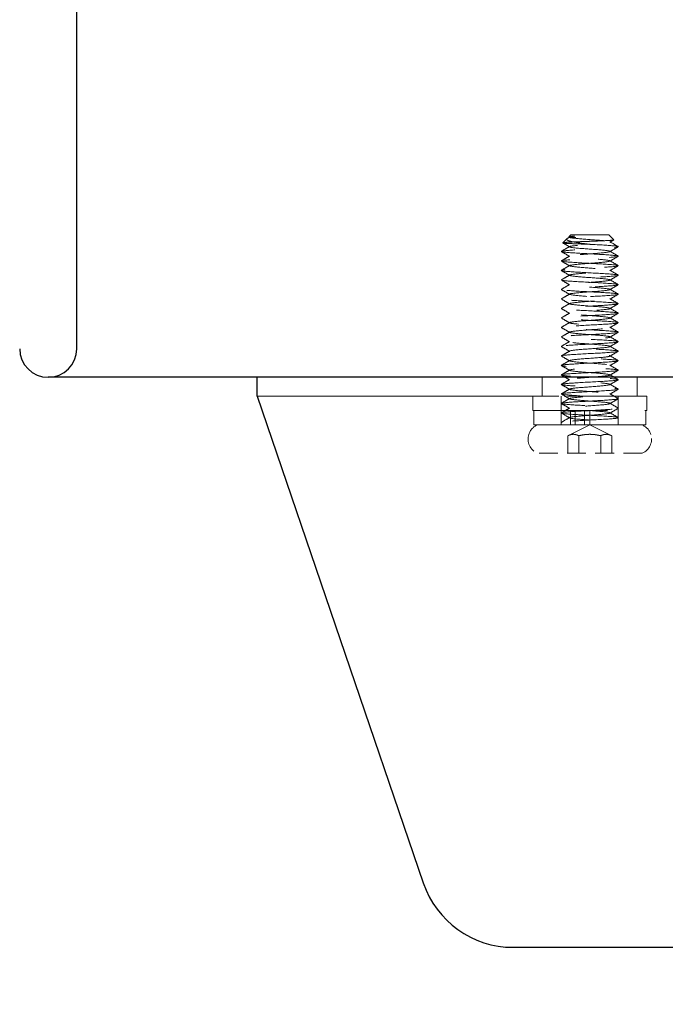
# Model space of a CAD drawing. Units: millimetres. Extents: x -2338 to 3944, y 1659 to 6111.
# Drawn here: x 692 to 760, y 2488 to 2591 of the extents above; entities that cross this region are included whole.
import ezdxf

# ---------------------------------------------------------------- set-up
doc = ezdxf.new("R2010")
doc.units = ezdxf.units.MM
doc.header["$LTSCALE"] = 5
doc.header["$PDMODE"] = 3
doc.linetypes.add('HIDDEN', pattern=[9.525, 6.35, -3.175])
doc.linetypes.add('HIDDEN2', pattern=[4.7625, 3.175, -1.5875])
doc.layers.add('MD_Hidden', color=138, linetype='HIDDEN', lineweight=13)
doc.layers.add('MD_Visible', color=30, linetype='Continuous')
doc.layers.add('Net Dim', color=5, linetype='Continuous', lineweight=18, true_color=0x0000ff)
doc.layers.add('Net Hidden', color=7, linetype='HIDDEN2', lineweight=18, true_color=0x0080ff)
doc.styles.add('NDC_STD', font='arial.ttf')
doc.dimstyles.new('NDC_15 (in-mm)', dxfattribs={"dimscale": 15, "dimtxt": 2.2, "dimasz": 2.2, "dimexe": 1, "dimexo": 1, "dimgap": 0.5, "dimtad": 0, "dimlfac": 0.03937, "dimzin": 9, "dimdsep": 46, "dimtxsty": 'NDC_STD', "dimcen": 0, "dimclrt": 1, "dimadec": 0, "dimazin": 0, "dimtfac": 1, "dimtmove": 0, "dimatfit": 3, "dimfxl": 0, "dimfrac": 2, "dimtolj": 1, "dimtzin": 0, "dimarcsym": 0})

# ---------------------------------------------------------------- blocks, each defined once
blk = doc.blocks.new('*D44')
at = {"layer": 'Defpoints', "color": 0, "transparency": 16777216}
for p in [(431.83, 3387.68), (1047, 3387.68), (803.81, 2487.68)]:
    blk.add_point(p, dxfattribs=at)
at = {"layer": 'Net Dim', "color": 0, "lineweight": -2, "transparency": 16777216}
for p, q in [((446.83, 3387.68), (1062, 3387.68)), ((1047, 3354.68), (1047, 3031.79)), ((1047, 2520.68), (1047, 2843.58)), ((818.81, 2487.68), (1062, 2487.68))]:
    blk.add_line(p, q, dxfattribs=at)
at = {"layer": 'Net Dim', "color": 0, "transparency": 16777216}
for points in [[(1041.5, 3354.68), (1052.5, 3354.68), (1047, 3387.68)], [(1041.5, 2520.68), (1052.5, 2520.68), (1047, 2487.68)]]:
    blk.add_solid(points, dxfattribs=at)
at = {"layer": 'Net Dim', "color": 1, "transparency": 16777216, "char_height": 33, "attachment_point": 5, "rotation": 90, "style": 'NDC_STD'}
for s, insert in [('\\A1;[900mm]', (1075.65, 2937.68)), ('\\A1;35.4"', (1022.64, 2937.68))]:
    blk.add_mtext(s, dxfattribs=dict(at, insert=insert))
blk = doc.blocks.new('A$Cd8758cd1')
at = {"layer": 'Net Hidden', "ltscale": 0.024162}
blk.add_line((-2, 23), (-2.21, 22.79), dxfattribs=at)
at = {"layer": 'Net Hidden', "ltscale": 0.439768}
blk.add_line((2, 23), (-2, 23), dxfattribs=at)
at = {"layer": 'Net Hidden', "ltscale": 0.061221}
blk.add_line((2, 23), (2.52, 22.48), dxfattribs=at)
at = {"layer": 'Net Hidden', "ltscale": 0.050523}
blk.add_line((-2.41, 22.59), (-2.84, 22.16), dxfattribs=at)
at = {"layer": 'Net Hidden', "ltscale": 0.008191}
blk.add_line((-2.12, 22.73), (-2.2, 22.78), dxfattribs=at)
at = {"layer": 'Net Hidden', "ltscale": 0.524934}
blk.add_line((6, 6), (-6, 6), dxfattribs=at)
at = {"layer": 'Net Hidden', "ltscale": 0.1239}
for p, q in [((-6, 6), (-6, 4.5)), ((-3, 6), (-3, 4.5)), ((3, 6), (3, 4.5)), ((6, 6), (6, 4.5)), ((-5.9, 3), (-5.9, 4.5)), ((-3, 3), (-3, 4.5)), ((-2.04, 3), (-2.04, 4.5)), ((-1.55, 3), (-1.55, 4.5)), ((-0.55, 3), (-0.55, 4.5)), ((0, 3), (0, 4.5)), ((3, 3), (3, 4.5)), ((5.9, 3), (5.9, 4.5)), ((-2.31, 0), (-2.31, 1.85)), ((-1.15, 0), (-1.15, 1.85)), ((1.15, 0), (1.15, 1.85)), ((2.31, 0), (2.31, 1.85)), ((5.5, 0), (-5.5, 0))]:
    blk.add_line(p, q, dxfattribs=at)
at = {"layer": 'Net Hidden', "ltscale": 0.494739}
blk.add_line((-6, 4.5), (6, 4.5), dxfattribs=at)
at = {"layer": 'Net Hidden', "ltscale": 0.020567}
blk.add_line((-3, 3), (-3, 3.25), dxfattribs=at)
at = {"layer": 'Net Hidden', "ltscale": 0.0619}
blk.add_line((3, 3), (3, 3.75), dxfattribs=at)
at = {"layer": 'Net Hidden', "ltscale": 0.502769}
blk.add_line((-2.04, 3), (-5.9, 3), dxfattribs=at)
at = {"layer": 'Net Hidden', "ltscale": 0.213345}
for q in [(-2.31, 1.85), (2.31, 1.85)]:
    blk.add_line((0, 3), q, dxfattribs=at)
at = {"layer": 'Net Hidden', "ltscale": 0.033488}
blk.add_line((-2.04, 3), (-1.84, 3), dxfattribs=at)
at = {"layer": 'Net Hidden', "ltscale": 0.024594}
blk.add_line((-1.55, 3), (-1.84, 3), dxfattribs=at)
at = {"layer": 'Net Hidden', "ltscale": 0.569044}
blk.add_line((5.9, 3), (-1.55, 3), dxfattribs=at)
at = {"layer": 'Net Hidden', "ltscale": 0.115862}
for centre, start, end in [((-4.88, 1.5), 112.6199, 162.0798), ((4.88, 1.5), 17.9202, 67.3801)]:
    blk.add_arc(centre, 1.62, start, end, dxfattribs=at)
at = {"layer": 'Net Hidden', "ltscale": 0.1239}
for centre, start, end in [((-4.88, 1.5), 162.0798, 247.3801), ((4.88, 1.5), 292.6199, 17.9202)]:
    blk.add_arc(centre, 1.62, start, end, dxfattribs=at)
at = {"layer": 'Net Hidden', "ltscale": 0.514827}
blk.add_open_spline([(0, 22), (-0.39, 22.01), (-0.77, 22.03), (-1.47, 22.05), (-1.79, 22.07), (-2.31, 22.09), (-2.52, 22.1), (-2.79, 22.13), (-2.85, 22.14), (-2.83, 22.17), (-2.76, 22.18), (-2.46, 22.21), (-2.26, 22.22), (-1.74, 22.25), (-1.44, 22.26), (-0.78, 22.29), (-0.43, 22.3), (0.27, 22.33), (0.61, 22.34), (1.25, 22.37), (1.54, 22.38), (2.01, 22.41), (2.2, 22.42), (2.46, 22.44), (2.53, 22.46), (2.53, 22.48), (2.46, 22.5), (2.22, 22.52), (2.04, 22.54), (1.59, 22.56), (1.33, 22.58), (0.75, 22.6), (0.45, 22.62), (-0.17, 22.64), (-0.48, 22.65), (-1.04, 22.68), (-1.3, 22.69), (-1.73, 22.72), (-1.9, 22.73), (-2.14, 22.76), (-2.2, 22.77), (-2.22, 22.8), (-2.17, 22.81), (-2.01, 22.83), (-1.95, 22.84), (-1.79, 22.85), (-1.69, 22.86), (-1.59, 22.87)], degree=3, knots=[0, 0, 0, 0, 0.116515, 0.116515, 0.231529, 0.231529, 0.345041, 0.345041, 0.457052, 0.457052, 0.567561, 0.567561, 0.676568, 0.676568, 0.784072, 0.784072, 0.890073, 0.890073, 0.99457, 0.99457, 1.097563, 1.097563, 1.199052, 1.199052, 1.299036, 1.299036, 1.397514, 1.397514, 1.494487, 1.494487, 1.589954, 1.589954, 1.683915, 1.683915, 1.776368, 1.776368, 1.867314, 1.867314, 1.956753, 1.956753, 2.044682, 2.044682, 2.131104, 2.131104, 2.176093, 2.176093, 2.220656, 2.220656, 2.220656, 2.220656], dxfattribs=at)
at = {"layer": 'Net Hidden', "ltscale": 0.633116}
blk.add_open_spline([(-1.59, 22.87), (-1.82, 22.82), (-2, 22.77), (-2.29, 22.67), (-2.39, 22.62), (-2.46, 22.53), (-2.43, 22.48), (-2.25, 22.38), (-2.09, 22.33), (-1.65, 22.24), (-1.37, 22.19), (-0.73, 22.09), (-0.37, 22.05), (0, 22)], degree=3, knots=[0, 0, 0, 0, 0.0872609, 0.0872609, 0.179977, 0.179977, 0.2781568, 0.2781568, 0.3818065, 0.3818065, 0.4909311, 0.4909311, 0.6025267, 0.6025267, 0.6025267, 0.6025267], dxfattribs=at)
at = {"layer": 'Net Hidden', "ltscale": 0.524624}
blk.add_open_spline([(0, 3.5), (-0.8, 3.56), (-1.58, 3.62), (-1.93, 3.68), (-2.27, 3.74), (-2.16, 3.8), (-1.66, 3.86), (-1.16, 3.92), (-0.28, 3.98), (0.5, 4.04), (1.27, 4.1), (1.92, 4.16), (2.09, 4.22), (2.25, 4.28), (1.94, 4.34), (1.31, 4.4), (0.68, 4.45), (-0.24, 4.51), (-0.96, 4.57), (-1.67, 4.63), (-2.15, 4.69), (-2.13, 4.75), (-2.12, 4.81), (-1.62, 4.87), (-0.89, 4.93), (-0.17, 4.99), (0.74, 5.05), (1.36, 5.11), (1.97, 5.17), (2.26, 5.23), (2.07, 5.29), (1.88, 5.35), (1.22, 5.41), (0.44, 5.47), (-0.34, 5.53), (-1.2, 5.59), (-1.69, 5.65), (-2.18, 5.7), (-2.27, 5.76), (-1.91, 5.82), (-1.56, 5.88), (-0.77, 5.94), (0.02, 6), (0.82, 6.06), (1.59, 6.12), (1.93, 6.18), (2.27, 6.24), (2.16, 6.3), (1.66, 6.36), (1.16, 6.42), (0.3, 6.48), (-0.48, 6.54), (-1.25, 6.6), (-1.9, 6.65), (-2.08, 6.71), (-2.26, 6.77), (-1.96, 6.83), (-1.34, 6.89), (-0.72, 6.95), (0.19, 7.01), (0.91, 7.07), (1.63, 7.13), (2.12, 7.19), (2.13, 7.25), (2.15, 7.31), (1.67, 7.37), (0.96, 7.43), (0.26, 7.48), (-0.65, 7.54), (-1.29, 7.6), (-1.92, 7.66), (-2.25, 7.72), (-2.09, 7.78), (-1.94, 7.84), (-1.32, 7.9), (-0.55, 7.96), (0.21, 8.02), (1.08, 8.08), (1.61, 8.14), (2.13, 8.19), (2.27, 8.25), (1.97, 8.31), (1.66, 8.37), (0.92, 8.43), (0.13, 8.49), (-0.66, 8.55), (-1.46, 8.61), (-1.86, 8.67), (-2.25, 8.73), (-2.21, 8.79), (-1.76, 8.85), (-1.32, 8.9), (-0.49, 8.96), (0.3, 9.02), (1.08, 9.08), (1.78, 9.14), (2.03, 9.2), (2.27, 9.26), (2.06, 9.32), (1.49, 9.38), (0.93, 9.44), (0.04, 9.49), (-0.71, 9.55), (-1.45, 9.61), (-2.02, 9.67), (-2.12, 9.73), (-2.21, 9.79), (-1.83, 9.85), (-1.17, 9.91), (-0.51, 9.97), (0.4, 10.03), (1.08, 10.08), (1.76, 10.14), (2.19, 10.2), (2.13, 10.26), (2.07, 10.32), (1.54, 10.38), (0.81, 10.44), (0.08, 10.5), (-0.82, 10.56), (-1.41, 10.61), (-2, 10.67), (-2.27, 10.73), (-2.06, 10.79), (-1.86, 10.85), (-1.2, 10.91), (-0.42, 10.97), (0.35, 11.03), (1.2, 11.09), (1.68, 11.14), (2.19, 11.21), (2.27, 11.27), (1.89, 11.33), (1.51, 11.39), (0.69, 11.45), (-0.11, 11.51), (-0.92, 11.57), (-1.68, 11.63), (-1.98, 11.69), (-2.28, 11.75), (-2.11, 11.81), (-1.56, 11.87), (-1.01, 11.93), (-0.1, 11.99), (0.66, 12.05), (1.43, 12.11), (2.02, 12.17), (2.12, 12.23), (2.22, 12.29), (1.82, 12.35), (1.14, 12.41), (0.46, 12.47), (-0.47, 12.53), (-1.15, 12.59), (-1.82, 12.65), (-2.22, 12.71), (-2.12, 12.77), (-2.02, 12.83), (-1.43, 12.89), (-0.66, 12.95), (0.1, 13.01), (0.99, 13.07), (1.55, 13.13), (2.1, 13.19), (2.28, 13.25), (1.99, 13.31), (1.71, 13.37), (0.97, 13.43), (0.17, 13.49), (-0.63, 13.55), (-1.44, 13.61), (-1.84, 13.67), (-2.25, 13.73), (-2.21, 13.79), (-1.77, 13.84), (-1.32, 13.9), (-0.47, 13.96), (0.31, 14.02), (1.1, 14.08), (1.8, 14.14), (2.04, 14.2), (2.27, 14.26), (2.04, 14.32), (1.46, 14.38), (0.87, 14.44), (-0.03, 14.5), (-0.77, 14.56), (-1.51, 14.62), (-2.06, 14.68), (-2.13, 14.74), (-2.19, 14.8), (-1.77, 14.86), (-1.09, 14.91), (-0.41, 14.97), (0.51, 15.03), (1.17, 15.09), (1.84, 15.15), (2.22, 15.21), (2.12, 15.27), (2.02, 15.33), (1.44, 15.39), (0.69, 15.45), (-0.06, 15.51), (-0.95, 15.57), (-1.51, 15.63), (-2.07, 15.68), (-2.28, 15.74), (-2.02, 15.8), (-1.76, 15.86), (-1.06, 15.92), (-0.27, 15.98), (0.52, 16.04), (1.34, 16.1), (1.78, 16.16), (2.22, 16.22), (2.24, 16.28), (1.84, 16.33), (1.44, 16.39), (0.64, 16.45), (-0.15, 16.51), (-0.94, 16.57), (-1.67, 16.63), (-1.97, 16.69), (-2.27, 16.75), (-2.13, 16.81), (-1.6, 16.86), (-1.08, 16.92), (-0.22, 16.98), (0.55, 17.04), (1.33, 17.1), (1.97, 17.16), (2.1, 17.22), (2.24, 17.28), (1.88, 17.34), (1.21, 17.4), (0.55, 17.46), (-0.38, 17.52), (-1.08, 17.58), (-1.77, 17.64), (-2.2, 17.7), (-2.13, 17.76), (-2.05, 17.82), (-1.49, 17.88), (-0.74, 17.94), (0.02, 18), (0.92, 18.06), (1.5, 18.12), (2.07, 18.18), (2.28, 18.24), (2.02, 18.3), (1.76, 18.36), (1.04, 18.42), (0.25, 18.48), (-0.54, 18.54), (-1.37, 18.6), (-1.8, 18.66), (-2.23, 18.72), (-2.23, 18.78), (-1.82, 18.84), (-1.4, 18.9), (-0.58, 18.96), (0.21, 19.02), (1, 19.08), (1.73, 19.13), (2, 19.19), (2.28, 19.25), (2.09, 19.31), (1.55, 19.37), (1, 19.43), (0.12, 19.49), (-0.64, 19.55), (-1.39, 19.61), (-1.99, 19.67), (-2.11, 19.73), (-2.23, 19.78), (-1.88, 19.84), (-1.23, 19.9), (-0.56, 19.96), (0.41, 20.03), (1.11, 20.09), (1.8, 20.15), (2.21, 20.21), (2.12, 20.27), (2.03, 20.33), (1.45, 20.39), (0.69, 20.45), (-0.07, 20.51), (-0.96, 20.57), (-1.52, 20.63), (-2.08, 20.69), (-2.28, 20.75), (-2.01, 20.81), (-1.74, 20.86), (-1.01, 20.92), (-0.22, 20.98), (0.57, 21.04), (1.39, 21.1), (1.81, 21.16), (2.23, 21.22), (2.23, 21.28), (1.82, 21.34), (1.4, 21.4), (0.59, 21.46), (-0.2, 21.51), (-1, 21.57), (-1.73, 21.63), (-2.01, 21.69), (-2.28, 21.75), (-2.08, 21.81), (-1.52, 21.87), (-0.96, 21.93), (-0.07, 21.99), (0.68, 22.05), (1.43, 22.11), (2.01, 22.17), (2.11, 22.23), (2.22, 22.29), (1.84, 22.35), (1.16, 22.41), (0.5, 22.47), (-0.41, 22.53), (-1.09, 22.59), (-1.78, 22.65), (-2.2, 22.7), (-2.13, 22.76), (-2.09, 22.8), (-1.89, 22.83), (-1.59, 22.87)], degree=3, knots=[0, 0, 0, 0, 1.125773, 1.125773, 1.125773, 2.251066, 2.251066, 2.251066, 3.375883, 3.375883, 3.375883, 4.500229, 4.500229, 4.500229, 5.62411, 5.62411, 5.62411, 6.74753, 6.74753, 6.74753, 7.870495, 7.870495, 7.870495, 8.993009, 8.993009, 8.993009, 10.115078, 10.115078, 10.115078, 11.236706, 11.236706, 11.236706, 12.357899, 12.357899, 12.357899, 13.478661, 13.478661, 13.478661, 14.598997, 14.598997, 14.598997, 15.718913, 15.718913, 15.718913, 16.838412, 16.838412, 16.838412, 17.957501, 17.957501, 17.957501, 19.076183, 19.076183, 19.076183, 20.194464, 20.194464, 20.194464, 21.312348, 21.312348, 21.312348, 22.42984, 22.42984, 22.42984, 23.546945, 23.546945, 23.546945, 24.663668, 24.663668, 24.663668, 25.780013, 25.780013, 25.780013, 26.895985, 26.895985, 26.895985, 28.011589, 28.011589, 28.011589, 29.12683, 29.12683, 29.12683, 30.241711, 30.241711, 30.241711, 31.356239, 31.356239, 31.356239, 32.470417, 32.470417, 32.470417, 33.58425, 33.58425, 33.58425, 34.697743, 34.697743, 34.697743, 35.8109, 35.8109, 35.8109, 36.923726, 36.923726, 36.923726, 38.036225, 38.036225, 38.036225, 39.148403, 39.148403, 39.148403, 40.260263, 40.260263, 40.260263, 41.37181, 41.37181, 41.37181, 42.483049, 42.483049, 42.483049, 43.593983, 43.593983, 43.593983, 44.704619, 44.704619, 44.704619, 45.814959, 45.814959, 45.814959, 46.925009, 46.925009, 46.925009, 48.031591, 48.031591, 48.031591, 49.182352, 49.182352, 49.182352, 50.319212, 50.319212, 50.319212, 51.454894, 51.454894, 51.454894, 52.58942, 52.58942, 52.58942, 53.722814, 53.722814, 53.722814, 54.855096, 54.855096, 54.855096, 55.986289, 55.986289, 55.986289, 57.116415, 57.116415, 57.116415, 58.245494, 58.245494, 58.245494, 59.373547, 59.373547, 59.373547, 60.500597, 60.500597, 60.500597, 61.626663, 61.626663, 61.626663, 62.751765, 62.751765, 62.751765, 63.875926, 63.875926, 63.875926, 64.999164, 64.999164, 64.999164, 66.1215, 66.1215, 66.1215, 67.242954, 67.242954, 67.242954, 68.363546, 68.363546, 68.363546, 69.483294, 69.483294, 69.483294, 70.602219, 70.602219, 70.602219, 71.720341, 71.720341, 71.720341, 72.837677, 72.837677, 72.837677, 73.954248, 73.954248, 73.954248, 75.070072, 75.070072, 75.070072, 76.185167, 76.185167, 76.185167, 77.299554, 77.299554, 77.299554, 78.413249, 78.413249, 78.413249, 79.526273, 79.526273, 79.526273, 80.638642, 80.638642, 80.638642, 81.750375, 81.750375, 81.750375, 82.86149, 82.86149, 82.86149, 83.972006, 83.972006, 83.972006, 85.08194, 85.08194, 85.08194, 86.22564, 86.22564, 86.22564, 87.360859, 87.360859, 87.360859, 88.493807, 88.493807, 88.493807, 89.624571, 89.624571, 89.624571, 90.753237, 90.753237, 90.753237, 91.883258, 91.883258, 91.883258, 93.007974, 93.007974, 93.007974, 94.130841, 94.130841, 94.130841, 95.251939, 95.251939, 95.251939, 96.371347, 96.371347, 96.371347, 97.489143, 97.489143, 97.489143, 98.605403, 98.605403, 98.605403, 99.720204, 99.720204, 99.720204, 100.833619, 100.833619, 100.833619, 101.945723, 101.945723, 101.945723, 103.056588, 103.056588, 103.056588, 104.220571, 104.220571, 104.220571, 105.35471, 105.35471, 105.35471, 106.48447, 106.48447, 106.48447, 107.610195, 107.610195, 107.610195, 108.732214, 108.732214, 108.732214, 109.850846, 109.850846, 109.850846, 110.966402, 110.966402, 110.966402, 112.079181, 112.079181, 112.079181, 113.189478, 113.189478, 113.189478, 114.32173, 114.32173, 114.32173, 115.445841, 115.445841, 115.445841, 116.563119, 116.563119, 116.563119, 117.674794, 117.674794, 117.674794, 118.803439, 118.803439, 118.803439, 119.918163, 119.918163, 119.918163, 121.040268, 121.040268, 121.040268, 121.680326, 121.680326, 121.680326, 121.680326], dxfattribs=at)
at = {"layer": 'Net Hidden', "ltscale": 0.527683}
blk.add_open_spline([(0, 4), (-1.03, 4.05), (-2.04, 4.11), (-2.57, 4.16), (-3.1, 4.22), (-3.13, 4.27), (-2.65, 4.33), (-2.16, 4.38), (-1.18, 4.44), (-0.15, 4.49), (0.88, 4.55), (1.91, 4.6), (2.49, 4.66), (3.06, 4.71), (3.15, 4.76), (2.72, 4.82), (2.28, 4.87), (1.34, 4.93), (0.31, 4.98), (-0.71, 5.04), (-1.77, 5.09), (-2.39, 5.15), (-3.01, 5.2), (-3.17, 5.26), (-2.79, 5.31), (-2.4, 5.37), (-1.5, 5.42), (-0.48, 5.47), (0.53, 5.53), (1.62, 5.58), (2.28, 5.64), (2.95, 5.69), (3.17, 5.75), (2.85, 5.8), (2.52, 5.86), (1.66, 5.91), (0.66, 5.96), (-0.34, 6.02), (-1.45, 6.07), (-2.16, 6.13), (-2.87, 6.18), (-3.16, 6.24), (-2.9, 6.29), (-2.64, 6.35), (-1.83, 6.4), (-0.85, 6.45), (0.14, 6.51), (1.26, 6.56), (2.02, 6.62), (2.78, 6.67), (3.14, 6.73), (2.94, 6.78), (2.75, 6.84), (2, 6.89), (1.04, 6.94), (0.07, 7), (-1.07, 7.05), (-1.87, 7.11), (-2.67, 7.16), (-3.1, 7.22), (-2.98, 7.27), (-2.85, 7.32), (-2.16, 7.38), (-1.23, 7.43), (-0.29, 7.49), (0.86, 7.54), (1.7, 7.6), (2.54, 7.65), (3.05, 7.7), (3, 7.76), (2.94, 7.81), (2.32, 7.87), (1.42, 7.92), (0.52, 7.98), (-0.63, 8.03), (-1.52, 8.08), (-2.4, 8.14), (-2.98, 8.19), (-3, 8.25), (-3.02, 8.3), (-2.47, 8.36), (-1.61, 8.41), (-0.75, 8.46), (0.4, 8.52), (1.32, 8.57), (2.23, 8.63), (2.89, 8.68), (2.99, 8.73), (3.08, 8.79), (2.62, 8.84), (1.8, 8.9), (0.99, 8.95), (-0.15, 9.01), (-1.1, 9.06), (-2.05, 9.11), (-2.78, 9.17), (-2.96, 9.22), (-3.13, 9.28), (-2.75, 9.33), (-1.99, 9.38), (-1.22, 9.44), (-0.1, 9.49), (0.88, 9.55), (1.85, 9.6), (2.65, 9.66), (2.9, 9.71), (3.16, 9.76), (2.87, 9.82), (2.16, 9.87), (1.46, 9.93), (0.36, 9.98), (-0.64, 10.03), (-1.63, 10.09), (-2.49, 10.14), (-2.83, 10.2), (-3.17, 10.25), (-2.97, 10.3), (-2.33, 10.36), (-1.69, 10.41), (-0.62, 10.47), (0.39, 10.52), (1.4, 10.57), (2.32, 10.63), (2.74, 10.68), (3.15, 10.74), (3.05, 10.79), (2.48, 10.84), (1.91, 10.9), (0.88, 10.95), (-0.13, 11.01), (-1.15, 11.06), (-2.12, 11.12), (-2.62, 11.17), (-3.14, 11.23), (-3.11, 11.28), (-2.55, 11.34), (-2, 11.39), (-0.96, 11.45), (0.09, 11.5), (1.13, 11.56), (2.13, 11.61), (2.63, 11.67), (3.13, 11.73), (3.11, 11.78), (2.58, 11.84), (2.05, 11.89), (1.04, 11.95), (0, 12), (-1.04, 12.06), (-2.05, 12.11), (-2.58, 12.16), (-3.1, 12.22), (-3.13, 12.27), (-2.64, 12.33), (-2.16, 12.38), (-1.17, 12.44), (-0.13, 12.49), (0.9, 12.55), (1.94, 12.6), (2.51, 12.66), (3.07, 12.71), (3.15, 12.77), (2.7, 12.82), (2.25, 12.88), (1.3, 12.93), (0.27, 12.99), (-0.76, 13.04), (-1.82, 13.1), (-2.42, 13.15), (-3.03, 13.2), (-3.16, 13.26), (-2.76, 13.31), (-2.36, 13.37), (-1.44, 13.42), (-0.42, 13.48), (0.6, 13.53), (1.68, 13.59), (2.33, 13.64), (2.97, 13.7), (3.17, 13.75), (2.82, 13.8), (2.48, 13.86), (1.6, 13.91), (0.59, 13.97), (-0.41, 14.02), (-1.51, 14.08), (-2.21, 14.13), (-2.9, 14.19), (-3.17, 14.24), (-2.88, 14.29), (-2.6, 14.35), (-1.77, 14.4), (-0.78, 14.46), (0.21, 14.51), (1.33, 14.57), (2.07, 14.62), (2.81, 14.68), (3.15, 14.73), (2.93, 14.78), (2.71, 14.84), (1.95, 14.89), (0.98, 14.95), (0.02, 15), (-1.12, 15.06), (-1.91, 15.11), (-2.7, 15.16), (-3.11, 15.22), (-2.97, 15.27), (-2.83, 15.33), (-2.13, 15.38), (-1.19, 15.43), (-0.25, 15.49), (0.89, 15.54), (1.72, 15.6), (2.56, 15.65), (3.06, 15.71), (2.99, 15.76), (2.93, 15.81), (2.31, 15.87), (1.41, 15.92), (0.51, 15.98), (-0.64, 16.03), (-1.52, 16.08), (-2.4, 16.14), (-2.98, 16.19), (-3, 16.25), (-3.02, 16.3), (-2.48, 16.35), (-1.63, 16.41), (-0.77, 16.46), (0.37, 16.52), (1.29, 16.57), (2.25, 16.63), (2.93, 16.68), (2.99, 16.74), (3.06, 16.8), (2.54, 16.85), (1.67, 16.91), (0.81, 16.96), (-0.35, 17.02), (-1.29, 17.07), (-2.22, 17.13), (-2.89, 17.18), (-2.99, 17.24), (-3.08, 17.29), (-2.6, 17.35), (-1.77, 17.4), (-0.93, 17.45), (0.23, 17.51), (1.17, 17.56), (2.12, 17.62), (2.83, 17.67), (2.97, 17.73), (3.11, 17.78), (2.69, 17.84), (1.89, 17.89), (1.09, 17.95), (-0.05, 18), (-1.02, 18.06), (-1.98, 18.11), (-2.74, 18.16), (-2.94, 18.22), (-3.14, 18.27), (-2.79, 18.33), (-2.03, 18.38), (-1.28, 18.44), (-0.16, 18.49), (0.83, 18.54), (1.81, 18.6), (2.62, 18.65), (2.89, 18.71), (3.16, 18.76), (2.89, 18.82), (2.19, 18.87), (1.5, 18.92), (0.4, 18.98), (-0.6, 19.03), (-1.6, 19.09), (-2.47, 19.14), (-2.82, 19.19), (-3.17, 19.25), (-2.99, 19.3), (-2.36, 19.36), (-1.71, 19.41), (-0.63, 19.47), (0.4, 19.52), (1.43, 19.58), (2.36, 19.63), (2.76, 19.69), (3.16, 19.74), (3.03, 19.8), (2.42, 19.85), (1.82, 19.91), (0.76, 19.96), (-0.27, 20.01), (-1.29, 20.07), (-2.24, 20.12), (-2.69, 20.18), (-3.14, 20.23), (-3.08, 20.29), (-2.53, 20.34), (-1.98, 20.39), (-0.97, 20.45), (0.06, 20.5), (1.07, 20.56), (2.07, 20.61), (2.58, 20.67), (3.12, 20.72), (3.13, 20.78), (2.61, 20.83), (2.1, 20.89), (1.1, 20.94), (0.07, 21), (-0.96, 21.05), (-1.98, 21.11), (-2.53, 21.16), (-3.08, 21.21), (-3.14, 21.27), (-2.7, 21.32), (-2.23, 21.38), (-1.22, 21.44), (-0.16, 21.49), (0.87, 21.55), (1.91, 21.6), (2.48, 21.66), (3.05, 21.71), (3.15, 21.76), (2.74, 21.82), (2.32, 21.87), (1.4, 21.93), (0.39, 21.98), (0.26, 21.99), (0.13, 21.99), (0, 22)], degree=3, knots=[0, 0, 0, 0, 1.030622, 1.030622, 1.030622, 2.06087, 2.06087, 2.06087, 3.090749, 3.090749, 3.090749, 4.120262, 4.120262, 4.120262, 5.149414, 5.149414, 5.149414, 6.178208, 6.178208, 6.178208, 7.206647, 7.206647, 7.206647, 8.234737, 8.234737, 8.234737, 9.262479, 9.262479, 9.262479, 10.289879, 10.289879, 10.289879, 11.316939, 11.316939, 11.316939, 12.343664, 12.343664, 12.343664, 13.370058, 13.370058, 13.370058, 14.396123, 14.396123, 14.396123, 15.421864, 15.421864, 15.421864, 16.447284, 16.447284, 16.447284, 17.472388, 17.472388, 17.472388, 18.497178, 18.497178, 18.497178, 19.521658, 19.521658, 19.521658, 20.545832, 20.545832, 20.545832, 21.569704, 21.569704, 21.569704, 22.593277, 22.593277, 22.593277, 23.616554, 23.616554, 23.616554, 24.63954, 24.63954, 24.63954, 25.662238, 25.662238, 25.662238, 26.684651, 26.684651, 26.684651, 27.706783, 27.706783, 27.706783, 28.728638, 28.728638, 28.728638, 29.750219, 29.750219, 29.750219, 30.77153, 30.77153, 30.77153, 31.792573, 31.792573, 31.792573, 32.813354, 32.813354, 32.813354, 33.833874, 33.833874, 33.833874, 34.854138, 34.854138, 34.854138, 35.874149, 35.874149, 35.874149, 36.893911, 36.893911, 36.893911, 37.913427, 37.913427, 37.913427, 38.9327, 38.9327, 38.9327, 39.951734, 39.951734, 39.951734, 40.970533, 40.970533, 40.970533, 41.989905, 41.989905, 41.989905, 43.008242, 43.008242, 43.008242, 44.026354, 44.026354, 44.026354, 45.044244, 45.044244, 45.044244, 46.107574, 46.107574, 46.107574, 47.154289, 47.154289, 47.154289, 48.192375, 48.192375, 48.192375, 49.229573, 49.229573, 49.229573, 50.265901, 50.265901, 50.265901, 51.301375, 51.301375, 51.301375, 52.328545, 52.328545, 52.328545, 53.362364, 53.362364, 53.362364, 54.395376, 54.395376, 54.395376, 55.427598, 55.427598, 55.427598, 56.459044, 56.459044, 56.459044, 57.489731, 57.489731, 57.489731, 58.519674, 58.519674, 58.519674, 59.548888, 59.548888, 59.548888, 60.577388, 60.577388, 60.577388, 61.60519, 61.60519, 61.60519, 62.632309, 62.632309, 62.632309, 63.658759, 63.658759, 63.658759, 64.684555, 64.684555, 64.684555, 65.709713, 65.709713, 65.709713, 66.734246, 66.734246, 66.734246, 67.758169, 67.758169, 67.758169, 68.781496, 68.781496, 68.781496, 69.804243, 69.804243, 69.804243, 70.826423, 70.826423, 70.826423, 71.84805, 71.84805, 71.84805, 72.869138, 72.869138, 72.869138, 73.889702, 73.889702, 73.889702, 74.909756, 74.909756, 74.909756, 75.929313, 75.929313, 75.929313, 76.948387, 76.948387, 76.948387, 77.966992, 77.966992, 77.966992, 78.985142, 78.985142, 78.985142, 80.051148, 80.051148, 80.051148, 81.089363, 81.089363, 81.089363, 82.125814, 82.125814, 82.125814, 83.160567, 83.160567, 83.160567, 84.193687, 84.193687, 84.193687, 85.225235, 85.225235, 85.225235, 86.255276, 86.255276, 86.255276, 87.28387, 87.28387, 87.28387, 88.311077, 88.311077, 88.311077, 89.336958, 89.336958, 89.336958, 90.361571, 90.361571, 90.361571, 91.384975, 91.384975, 91.384975, 92.407227, 92.407227, 92.407227, 93.428384, 93.428384, 93.428384, 94.448502, 94.448502, 94.448502, 95.467636, 95.467636, 95.467636, 96.485843, 96.485843, 96.485843, 97.524365, 97.524365, 97.524365, 98.559399, 98.559399, 98.559399, 99.591206, 99.591206, 99.591206, 100.620034, 100.620034, 100.620034, 101.646129, 101.646129, 101.646129, 102.669725, 102.669725, 102.669725, 103.691055, 103.691055, 103.691055, 104.710344, 104.710344, 104.710344, 105.758718, 105.758718, 105.758718, 106.790945, 106.790945, 106.790945, 107.817386, 107.817386, 107.817386, 108.838996, 108.838996, 108.838996, 109.903581, 109.903581, 109.903581, 110.930443, 110.930443, 110.930443, 111.948391, 111.948391, 111.948391, 112.967279, 112.967279, 112.967279, 113.097336, 113.097336, 113.097336, 113.097336], dxfattribs=at)
at = {"layer": 'Net Hidden', "ltscale": 0.083167}
for points, knots in [([(-2.99, 21.26), (-2.91, 21.31), (-2.84, 21.35), (-2.55, 21.52), (-2.33, 21.64), (-2.12, 21.77)], [0, 0, 0, 0, 0.0252844, 0.0252844, 0.1007265, 0.1007265, 0.1007265, 0.1007265]), ([(-2.12, 20.73), (-2.19, 20.77), (-2.26, 20.81), (-2.55, 20.98), (-2.77, 21.11), (-2.99, 21.24)], [0, 0, 0, 0, 0.025208, 0.025208, 0.1007265, 0.1007265, 0.1007265, 0.1007265]), ([(-2.99, 20.26), (-2.91, 20.31), (-2.84, 20.35), (-2.55, 20.52), (-2.33, 20.64), (-2.12, 20.77)], [0, 0, 0, 0, 0.0252844, 0.0252844, 0.1007265, 0.1007265, 0.1007265, 0.1007265]), ([(2.99, 21.74), (2.91, 21.69), (2.84, 21.65), (2.55, 21.48), (2.33, 21.36), (2.12, 21.23)], [0, 0, 0, 0, 0.0252844, 0.0252844, 0.1007265, 0.1007265, 0.1007265, 0.1007265]), ([(2.12, 21.27), (2.19, 21.23), (2.26, 21.19), (2.55, 21.02), (2.77, 20.89), (2.99, 20.76)], [0, 0, 0, 0, 0.025208, 0.025208, 0.1007265, 0.1007265, 0.1007265, 0.1007265]), ([(2.99, 20.74), (2.91, 20.69), (2.84, 20.65), (2.55, 20.48), (2.33, 20.36), (2.12, 20.23)], [0, 0, 0, 0, 0.0252844, 0.0252844, 0.1007265, 0.1007265, 0.1007265, 0.1007265]), ([(-2.12, 19.73), (-2.19, 19.77), (-2.26, 19.81), (-2.55, 19.98), (-2.77, 20.11), (-2.99, 20.24)], [0, 0, 0, 0, 0.025208, 0.025208, 0.1007265, 0.1007265, 0.1007265, 0.1007265]), ([(-2.99, 19.26), (-2.91, 19.31), (-2.84, 19.35), (-2.55, 19.52), (-2.33, 19.64), (-2.12, 19.77)], [0, 0, 0, 0, 0.0252844, 0.0252844, 0.1007265, 0.1007265, 0.1007265, 0.1007265]), ([(2.12, 20.27), (2.19, 20.23), (2.26, 20.19), (2.55, 20.02), (2.77, 19.89), (2.99, 19.76)], [0, 0, 0, 0, 0.025208, 0.025208, 0.1007265, 0.1007265, 0.1007265, 0.1007265]), ([(2.99, 19.74), (2.91, 19.69), (2.84, 19.65), (2.55, 19.48), (2.33, 19.36), (2.12, 19.23)], [0, 0, 0, 0, 0.0252844, 0.0252844, 0.1007265, 0.1007265, 0.1007265, 0.1007265]), ([(-2.12, 18.73), (-2.19, 18.77), (-2.26, 18.81), (-2.55, 18.98), (-2.77, 19.11), (-2.99, 19.24)], [0, 0, 0, 0, 0.025208, 0.025208, 0.1007265, 0.1007265, 0.1007265, 0.1007265]), ([(-2.99, 18.26), (-2.91, 18.31), (-2.84, 18.35), (-2.55, 18.52), (-2.33, 18.64), (-2.12, 18.77)], [0, 0, 0, 0, 0.0252844, 0.0252844, 0.1007265, 0.1007265, 0.1007265, 0.1007265]), ([(2.12, 19.27), (2.19, 19.23), (2.26, 19.19), (2.55, 19.02), (2.77, 18.89), (2.99, 18.76)], [0, 0, 0, 0, 0.025208, 0.025208, 0.1007265, 0.1007265, 0.1007265, 0.1007265]), ([(2.99, 18.74), (2.91, 18.69), (2.84, 18.65), (2.55, 18.48), (2.33, 18.36), (2.12, 18.23)], [0, 0, 0, 0, 0.0252844, 0.0252844, 0.1007265, 0.1007265, 0.1007265, 0.1007265]), ([(-2.12, 17.73), (-2.19, 17.77), (-2.26, 17.81), (-2.55, 17.98), (-2.77, 18.11), (-2.99, 18.24)], [0, 0, 0, 0, 0.025208, 0.025208, 0.1007265, 0.1007265, 0.1007265, 0.1007265]), ([(-2.99, 17.26), (-2.91, 17.31), (-2.84, 17.35), (-2.55, 17.52), (-2.33, 17.64), (-2.12, 17.77)], [0, 0, 0, 0, 0.0252844, 0.0252844, 0.1007265, 0.1007265, 0.1007265, 0.1007265]), ([(2.12, 18.27), (2.19, 18.23), (2.26, 18.19), (2.55, 18.02), (2.77, 17.89), (2.99, 17.76)], [0, 0, 0, 0, 0.025208, 0.025208, 0.1007265, 0.1007265, 0.1007265, 0.1007265]), ([(2.99, 17.74), (2.91, 17.69), (2.84, 17.65), (2.55, 17.48), (2.33, 17.36), (2.12, 17.23)], [0, 0, 0, 0, 0.0252844, 0.0252844, 0.1007265, 0.1007265, 0.1007265, 0.1007265]), ([(-2.12, 16.73), (-2.19, 16.77), (-2.26, 16.81), (-2.55, 16.98), (-2.77, 17.11), (-2.99, 17.24)], [0, 0, 0, 0, 0.025208, 0.025208, 0.1007265, 0.1007265, 0.1007265, 0.1007265]), ([(-2.99, 16.26), (-2.91, 16.31), (-2.84, 16.35), (-2.55, 16.52), (-2.33, 16.64), (-2.12, 16.77)], [0, 0, 0, 0, 0.0252844, 0.0252844, 0.1007265, 0.1007265, 0.1007265, 0.1007265]), ([(2.12, 17.27), (2.19, 17.23), (2.26, 17.19), (2.55, 17.02), (2.77, 16.89), (2.99, 16.76)], [0, 0, 0, 0, 0.025208, 0.025208, 0.1007265, 0.1007265, 0.1007265, 0.1007265]), ([(2.99, 16.74), (2.91, 16.69), (2.84, 16.65), (2.55, 16.48), (2.33, 16.36), (2.12, 16.23)], [0, 0, 0, 0, 0.0252844, 0.0252844, 0.1007265, 0.1007265, 0.1007265, 0.1007265]), ([(-2.12, 15.73), (-2.19, 15.77), (-2.26, 15.81), (-2.55, 15.98), (-2.77, 16.11), (-2.99, 16.24)], [0, 0, 0, 0, 0.025208, 0.025208, 0.1007265, 0.1007265, 0.1007265, 0.1007265]), ([(-2.99, 15.26), (-2.91, 15.31), (-2.84, 15.35), (-2.55, 15.52), (-2.33, 15.64), (-2.12, 15.77)], [0, 0, 0, 0, 0.0252844, 0.0252844, 0.1007265, 0.1007265, 0.1007265, 0.1007265]), ([(2.12, 16.27), (2.19, 16.23), (2.26, 16.19), (2.55, 16.02), (2.77, 15.89), (2.99, 15.76)], [0, 0, 0, 0, 0.025208, 0.025208, 0.1007265, 0.1007265, 0.1007265, 0.1007265]), ([(2.99, 15.74), (2.91, 15.69), (2.84, 15.65), (2.55, 15.48), (2.33, 15.36), (2.12, 15.23)], [0, 0, 0, 0, 0.0252844, 0.0252844, 0.1007265, 0.1007265, 0.1007265, 0.1007265]), ([(-2.12, 14.73), (-2.19, 14.77), (-2.26, 14.81), (-2.55, 14.98), (-2.77, 15.11), (-2.99, 15.24)], [0, 0, 0, 0, 0.025208, 0.025208, 0.1007265, 0.1007265, 0.1007265, 0.1007265]), ([(-2.99, 14.26), (-2.91, 14.31), (-2.84, 14.35), (-2.55, 14.52), (-2.33, 14.64), (-2.12, 14.77)], [0, 0, 0, 0, 0.0252844, 0.0252844, 0.1007265, 0.1007265, 0.1007265, 0.1007265]), ([(2.12, 15.27), (2.19, 15.23), (2.26, 15.19), (2.55, 15.02), (2.77, 14.89), (2.99, 14.76)], [0, 0, 0, 0, 0.025208, 0.025208, 0.1007265, 0.1007265, 0.1007265, 0.1007265]), ([(2.99, 14.74), (2.91, 14.69), (2.84, 14.65), (2.55, 14.48), (2.33, 14.36), (2.12, 14.23)], [0, 0, 0, 0, 0.0252844, 0.0252844, 0.1007265, 0.1007265, 0.1007265, 0.1007265]), ([(-2.12, 13.73), (-2.19, 13.77), (-2.26, 13.81), (-2.55, 13.98), (-2.77, 14.11), (-2.99, 14.24)], [0, 0, 0, 0, 0.025208, 0.025208, 0.1007265, 0.1007265, 0.1007265, 0.1007265]), ([(-2.99, 13.26), (-2.91, 13.31), (-2.84, 13.35), (-2.55, 13.52), (-2.33, 13.64), (-2.12, 13.77)], [0, 0, 0, 0, 0.0252844, 0.0252844, 0.1007265, 0.1007265, 0.1007265, 0.1007265]), ([(2.12, 14.27), (2.19, 14.23), (2.26, 14.19), (2.55, 14.02), (2.77, 13.89), (2.99, 13.76)], [0, 0, 0, 0, 0.025208, 0.025208, 0.1007265, 0.1007265, 0.1007265, 0.1007265]), ([(2.99, 13.74), (2.91, 13.69), (2.84, 13.65), (2.55, 13.48), (2.33, 13.36), (2.12, 13.23)], [0, 0, 0, 0, 0.0252844, 0.0252844, 0.1007265, 0.1007265, 0.1007265, 0.1007265]), ([(-2.12, 12.73), (-2.19, 12.77), (-2.26, 12.81), (-2.55, 12.98), (-2.77, 13.11), (-2.99, 13.24)], [0, 0, 0, 0, 0.025208, 0.025208, 0.1007265, 0.1007265, 0.1007265, 0.1007265]), ([(-2.99, 12.26), (-2.91, 12.31), (-2.84, 12.35), (-2.55, 12.52), (-2.33, 12.64), (-2.12, 12.77)], [0, 0, 0, 0, 0.0252844, 0.0252844, 0.1007265, 0.1007265, 0.1007265, 0.1007265]), ([(2.12, 13.27), (2.19, 13.23), (2.26, 13.19), (2.55, 13.02), (2.77, 12.89), (2.99, 12.76)], [0, 0, 0, 0, 0.025208, 0.025208, 0.1007265, 0.1007265, 0.1007265, 0.1007265]), ([(2.99, 12.74), (2.91, 12.69), (2.84, 12.65), (2.55, 12.48), (2.33, 12.36), (2.12, 12.23)], [0, 0, 0, 0, 0.0252844, 0.0252844, 0.1007265, 0.1007265, 0.1007265, 0.1007265]), ([(-2.12, 11.73), (-2.19, 11.77), (-2.26, 11.81), (-2.55, 11.98), (-2.77, 12.11), (-2.99, 12.24)], [0, 0, 0, 0, 0.025208, 0.025208, 0.1007265, 0.1007265, 0.1007265, 0.1007265]), ([(-2.99, 11.26), (-2.91, 11.31), (-2.84, 11.35), (-2.55, 11.52), (-2.33, 11.64), (-2.12, 11.77)], [0, 0, 0, 0, 0.0252844, 0.0252844, 0.1007265, 0.1007265, 0.1007265, 0.1007265]), ([(2.12, 12.27), (2.19, 12.23), (2.26, 12.19), (2.55, 12.02), (2.77, 11.89), (2.99, 11.76)], [0, 0, 0, 0, 0.025208, 0.025208, 0.1007265, 0.1007265, 0.1007265, 0.1007265]), ([(2.99, 11.74), (2.91, 11.69), (2.84, 11.65), (2.55, 11.48), (2.33, 11.36), (2.12, 11.23)], [0, 0, 0, 0, 0.0252844, 0.0252844, 0.1007265, 0.1007265, 0.1007265, 0.1007265]), ([(-2.12, 10.73), (-2.19, 10.77), (-2.26, 10.81), (-2.55, 10.98), (-2.77, 11.11), (-2.99, 11.24)], [0, 0, 0, 0, 0.025208, 0.025208, 0.1007265, 0.1007265, 0.1007265, 0.1007265]), ([(-2.99, 10.26), (-2.91, 10.31), (-2.84, 10.35), (-2.55, 10.52), (-2.33, 10.64), (-2.12, 10.77)], [0, 0, 0, 0, 0.0252844, 0.0252844, 0.1007265, 0.1007265, 0.1007265, 0.1007265]), ([(2.12, 11.27), (2.19, 11.23), (2.26, 11.19), (2.55, 11.02), (2.77, 10.89), (2.99, 10.76)], [0, 0, 0, 0, 0.025208, 0.025208, 0.1007265, 0.1007265, 0.1007265, 0.1007265]), ([(2.99, 10.74), (2.91, 10.69), (2.84, 10.65), (2.55, 10.48), (2.33, 10.36), (2.12, 10.23)], [0, 0, 0, 0, 0.0252844, 0.0252844, 0.1007265, 0.1007265, 0.1007265, 0.1007265]), ([(-2.12, 9.73), (-2.19, 9.77), (-2.26, 9.81), (-2.55, 9.98), (-2.77, 10.11), (-2.99, 10.24)], [0, 0, 0, 0, 0.025208, 0.025208, 0.1007265, 0.1007265, 0.1007265, 0.1007265]), ([(-2.99, 9.26), (-2.91, 9.31), (-2.84, 9.35), (-2.55, 9.52), (-2.33, 9.64), (-2.12, 9.77)], [0, 0, 0, 0, 0.0252844, 0.0252844, 0.1007265, 0.1007265, 0.1007265, 0.1007265]), ([(2.12, 10.27), (2.19, 10.23), (2.26, 10.19), (2.55, 10.02), (2.77, 9.89), (2.99, 9.76)], [0, 0, 0, 0, 0.025208, 0.025208, 0.1007265, 0.1007265, 0.1007265, 0.1007265]), ([(2.99, 9.74), (2.91, 9.69), (2.84, 9.65), (2.55, 9.48), (2.33, 9.36), (2.12, 9.23)], [0, 0, 0, 0, 0.0252844, 0.0252844, 0.1007265, 0.1007265, 0.1007265, 0.1007265]), ([(-2.12, 8.73), (-2.19, 8.77), (-2.26, 8.81), (-2.55, 8.98), (-2.77, 9.11), (-2.99, 9.24)], [0, 0, 0, 0, 0.025208, 0.025208, 0.1007265, 0.1007265, 0.1007265, 0.1007265]), ([(-2.99, 8.26), (-2.91, 8.31), (-2.84, 8.35), (-2.55, 8.52), (-2.33, 8.64), (-2.12, 8.77)], [0, 0, 0, 0, 0.0252844, 0.0252844, 0.1007265, 0.1007265, 0.1007265, 0.1007265]), ([(2.12, 9.27), (2.19, 9.23), (2.26, 9.19), (2.55, 9.02), (2.77, 8.89), (2.99, 8.76)], [0, 0, 0, 0, 0.025208, 0.025208, 0.1007265, 0.1007265, 0.1007265, 0.1007265]), ([(2.99, 8.74), (2.91, 8.69), (2.84, 8.65), (2.55, 8.48), (2.33, 8.36), (2.12, 8.23)], [0, 0, 0, 0, 0.0252844, 0.0252844, 0.1007265, 0.1007265, 0.1007265, 0.1007265]), ([(-2.12, 7.73), (-2.19, 7.77), (-2.26, 7.81), (-2.55, 7.98), (-2.77, 8.11), (-2.99, 8.24)], [0, 0, 0, 0, 0.025208, 0.025208, 0.1007265, 0.1007265, 0.1007265, 0.1007265]), ([(-2.99, 7.26), (-2.91, 7.31), (-2.84, 7.35), (-2.55, 7.52), (-2.33, 7.64), (-2.12, 7.77)], [0, 0, 0, 0, 0.0252844, 0.0252844, 0.1007265, 0.1007265, 0.1007265, 0.1007265]), ([(2.12, 8.27), (2.19, 8.23), (2.26, 8.19), (2.55, 8.02), (2.77, 7.89), (2.99, 7.76)], [0, 0, 0, 0, 0.025208, 0.025208, 0.1007265, 0.1007265, 0.1007265, 0.1007265]), ([(2.99, 7.74), (2.91, 7.69), (2.84, 7.65), (2.55, 7.48), (2.33, 7.36), (2.12, 7.23)], [0, 0, 0, 0, 0.0252844, 0.0252844, 0.1007265, 0.1007265, 0.1007265, 0.1007265]), ([(2.12, 7.27), (2.19, 7.23), (2.26, 7.19), (2.55, 7.02), (2.77, 6.89), (2.99, 6.76)], [0, 0, 0, 0, 0.025208, 0.025208, 0.1007265, 0.1007265, 0.1007265, 0.1007265]), ([(-2.12, 6.73), (-2.19, 6.77), (-2.26, 6.81), (-2.55, 6.98), (-2.77, 7.11), (-2.99, 7.24)], [0, 0, 0, 0, 0.025208, 0.025208, 0.1007265, 0.1007265, 0.1007265, 0.1007265]), ([(-2.99, 6.26), (-2.91, 6.31), (-2.84, 6.35), (-2.55, 6.52), (-2.33, 6.64), (-2.12, 6.77)], [0, 0, 0, 0, 0.0252844, 0.0252844, 0.1007265, 0.1007265, 0.1007265, 0.1007265]), ([(-2.12, 5.73), (-2.19, 5.77), (-2.26, 5.81), (-2.55, 5.98), (-2.77, 6.11), (-2.99, 6.24)], [0, 0, 0, 0, 0.025208, 0.025208, 0.1007265, 0.1007265, 0.1007265, 0.1007265]), ([(2.99, 6.74), (2.91, 6.69), (2.84, 6.65), (2.55, 6.48), (2.33, 6.36), (2.12, 6.23)], [0, 0, 0, 0, 0.0252844, 0.0252844, 0.1007265, 0.1007265, 0.1007265, 0.1007265]), ([(2.12, 6.27), (2.19, 6.23), (2.26, 6.19), (2.55, 6.02), (2.77, 5.89), (2.99, 5.76)], [0, 0, 0, 0, 0.025208, 0.025208, 0.1007265, 0.1007265, 0.1007265, 0.1007265]), ([(-2.99, 5.26), (-2.91, 5.31), (-2.84, 5.35), (-2.55, 5.52), (-2.33, 5.64), (-2.12, 5.77)], [0, 0, 0, 0, 0.0252844, 0.0252844, 0.1007265, 0.1007265, 0.1007265, 0.1007265]), ([(-2.12, 4.73), (-2.19, 4.77), (-2.26, 4.81), (-2.55, 4.98), (-2.77, 5.11), (-2.99, 5.24)], [0, 0, 0, 0, 0.025208, 0.025208, 0.1007265, 0.1007265, 0.1007265, 0.1007265]), ([(2.99, 5.74), (2.91, 5.69), (2.84, 5.65), (2.55, 5.48), (2.33, 5.36), (2.12, 5.23)], [0, 0, 0, 0, 0.0252844, 0.0252844, 0.1007265, 0.1007265, 0.1007265, 0.1007265]), ([(2.12, 5.27), (2.19, 5.23), (2.26, 5.19), (2.55, 5.02), (2.77, 4.89), (2.99, 4.76)], [0, 0, 0, 0, 0.025208, 0.025208, 0.1007265, 0.1007265, 0.1007265, 0.1007265]), ([(-2.99, 4.26), (-2.91, 4.31), (-2.84, 4.35), (-2.55, 4.52), (-2.33, 4.64), (-2.12, 4.77)], [0, 0, 0, 0, 0.0252844, 0.0252844, 0.1007265, 0.1007265, 0.1007265, 0.1007265]), ([(2.99, 4.74), (2.91, 4.69), (2.84, 4.65), (2.55, 4.48), (2.33, 4.36), (2.12, 4.23)], [0, 0, 0, 0, 0.0252844, 0.0252844, 0.1007265, 0.1007265, 0.1007265, 0.1007265]), ([(2.12, 4.27), (2.19, 4.23), (2.26, 4.19), (2.55, 4.02), (2.77, 3.89), (2.99, 3.76)], [0, 0, 0, 0, 0.025208, 0.025208, 0.1007265, 0.1007265, 0.1007265, 0.1007265])]:
    blk.add_open_spline(points, degree=3, knots=knots, dxfattribs=at)
at = {"layer": 'Net Hidden', "ltscale": 0.068889}
blk.add_open_spline([(-2.12, 21.73), (-2.36, 21.87), (-2.6, 22.01), (-2.84, 22.15)], degree=3, dxfattribs=at)
at = {"layer": 'Net Hidden', "ltscale": 0.022135}
blk.add_open_spline([(-2.35, 22.64), (-2.27, 22.68), (-2.19, 22.73), (-2.12, 22.77)], degree=3, dxfattribs=at)
at = {"layer": 'Net Hidden', "ltscale": 0.038551}
blk.add_open_spline([(2.52, 22.46), (2.39, 22.39), (2.25, 22.31), (2.12, 22.23)], degree=3, dxfattribs=at)
at = {"layer": 'Net Hidden', "ltscale": 0.083167}
for points in [[(2.12, 22.27), (2.41, 22.1), (2.7, 21.93), (2.99, 21.76)], [(-2.12, 3.73), (-2.41, 3.9), (-2.7, 4.07), (-2.99, 4.24)], [(-2.99, 3.26), (-2.7, 3.43), (-2.41, 3.6), (-2.12, 3.77)]]:
    blk.add_open_spline(points, degree=3, dxfattribs=at)
at = {"layer": 'Net Hidden', "ltscale": 0.494711}
blk.add_open_spline([(0, 4), (1.03, 3.95), (2.03, 3.89), (2.57, 3.84), (3.1, 3.78), (3.13, 3.73), (2.67, 3.67), (2.18, 3.62), (1.16, 3.56), (0.1, 3.51), (-0.92, 3.45), (-1.95, 3.4), (-2.51, 3.34), (-3.07, 3.29), (-3.15, 3.23), (-2.72, 3.18), (-2.28, 3.13), (-1.35, 3.07), (-0.34, 3.02), (-0.23, 3.01), (-0.11, 3.01), (0, 3)], degree=3, knots=[-6.283185, -6.283185, -6.283185, -6.283185, -5.256863, -5.256863, -5.256863, -4.235351, -4.235351, -4.235351, -3.176514, -3.176514, -3.176514, -2.149831, -2.149831, -2.149831, -1.132001, -1.132001, -1.132001, -0.113362, -0.113362, -0.113362, 0, 0, 0, 0], dxfattribs=at)
at = {"layer": 'Net Hidden', "ltscale": 0.096456}
for points, weights in [([(-2.31, 1.85), (-2, 2), (-1.73, 2)], [1.85640646055, 2, 2]), ([(-1.73, 2), (-1.46, 2), (-1.15, 1.85)], [2, 2, 1.85640646055]), ([(-1.15, 1.85), (-0.54, 2), (0, 2)], [1.85640646055, 2, 2]), ([(0, 2), (0.54, 2), (1.15, 1.85)], [2, 2, 1.85640646055]), ([(1.15, 1.85), (1.46, 2), (1.73, 2)], [1.85640646055, 2, 2]), ([(1.73, 2), (2, 2), (2.31, 1.85)], [2, 2, 1.85640646055])]:
    blk.add_rational_spline(points, weights, degree=2, dxfattribs=at)
blk = doc.blocks.new('chan')
at = {"layer": 'MD_Hidden', "extrusion": (0, 1, 0)}
for p, q in [((-1866.58, -377.34), (-1866.58, -375.34)), ((-1856.58, -377.34), (-1856.58, -375.34)), ((-1826.58, -377.34), (-1939.58, -377.34))]:
    blk.add_line(p, q, dxfattribs=at)
at = {"layer": 'MD_Visible', "extrusion": (0, 1, 0)}
for p, q in [((-1941.58, -375.34), (-1826.58, -375.34)), ((-1826.58, -377.34), (-1826.58, -375.34)), ((-1826.58, -377.34), (-1844.06, -428.57)), ((-1853.52, -435.34), (-1941.58, -435.34))]:
    blk.add_line(p, q, dxfattribs=at)
at = {"layer": 'MD_Visible', "extrusion": (1.22465e-16, 0, -1)}
blk.add_arc((1853.52, -425.34), 10, 198.8431, 270, dxfattribs=at)
at = {"layer": 'Net Dim', "xscale": -1}
blk.add_blockref('A$Cd8758cd1', (-1861.58, -383.34), dxfattribs=at)
blk = doc.blocks.new('A$C8d13cc7f')
blk.add_line((455.97, 0), (291.97, 0))
blk.add_lwpolyline([(294.97, 3), (294.97, 444, -0.414214), (378.97, 528), (418.97, 528, -0.414214), (452.97, 494), (452.97, 3)], format="xyb")
blk.add_arc((291.97, 3), 3, 180, 0)
at = {"xscale": -1}
blk.add_blockref('chan', (-1512.61, 375.34), dxfattribs=at)

msp = doc.modelspace()

# ---------------------------------------------------------------- block references
msp.add_blockref('A$C8d13cc7f', (403.424, 2553.684))

# ---------------------------------------------------------------- dimensions: what is measured, and where the dimension line sits
at = {"layer": 'Net Dim'}
dim = msp.add_linear_dim(base=(1046.998, 3387.684), p1=(803.805, 2487.684), p2=(431.83, 3387.684), angle=90, dimstyle='NDC_15 (in-mm)', override={"dimdec": 1, "dimpost": '"\\X'}, dxfattribs=at)
dim.commit()
dim.dimension.update_dxf_attribs({"geometry": '*D44', "text_midpoint": (1046.998, 2937.684)})

doc.saveas('drawing.dxf')
